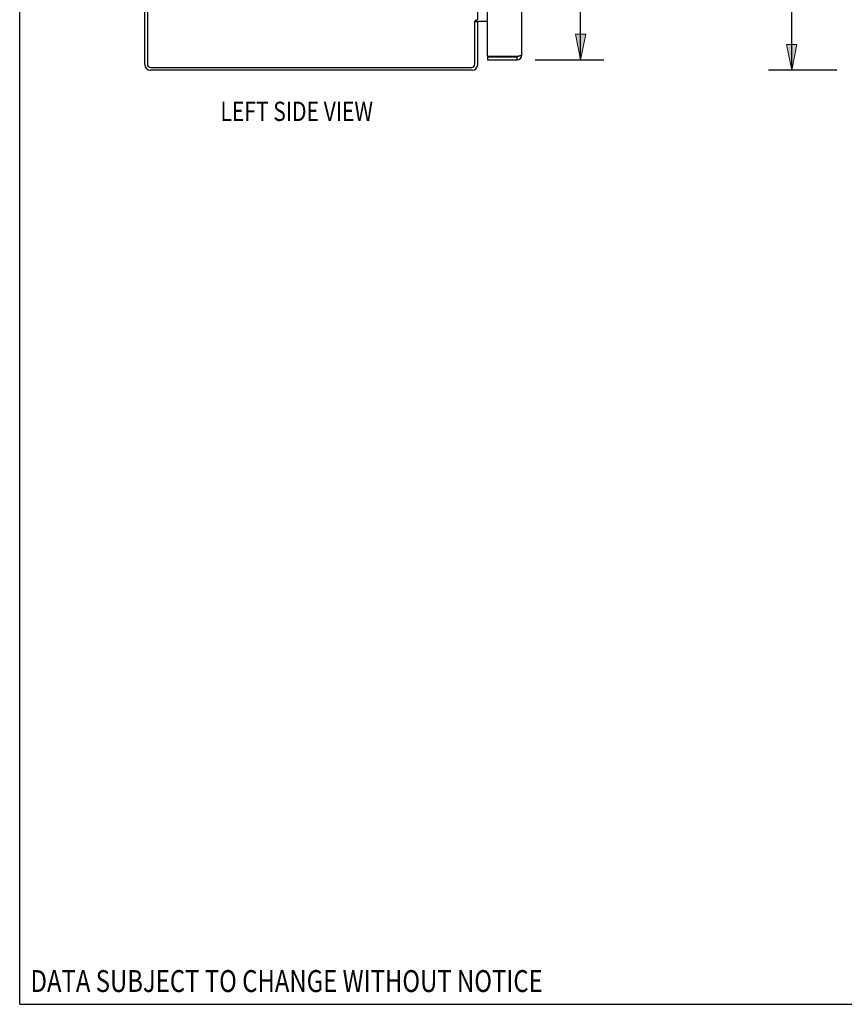
# Model space of a CAD drawing. Units: inches. Extents: x -48 to 57, y -29 to 40.
# Drawn here: x -48 to -29, y -29 to -5 of the extents above; entities that cross this region are included whole.
import ezdxf

# ---------------------------------------------------------------- set-up
doc = ezdxf.new("R2010")
doc.units = ezdxf.units.IN
doc.header["$MEASUREMENT"] = 0
doc.layers.add('DIMENSIONS', color=7, linetype='Continuous')

# ---------------------------------------------------------------- blocks, each defined once
blk = doc.blocks.new('block 24')
at = {"layer": 'DIMENSIONS', "color": 2, "lineweight": 25}
blk.add_lwpolyline([(-28.794, -6.123), (-30.439, -6.123)], dxfattribs=at)
blk = doc.blocks.new('block 26')
at = {"layer": 'DIMENSIONS', "color": 2, "lineweight": 25}
blk.add_lwpolyline([(-29.881, -6.123), (-29.881, 5.35)], dxfattribs=at)
blk = doc.blocks.new('block 29')
at = {"layer": 'DIMENSIONS'}
h = blk.add_hatch(color=2, dxfattribs=at)
h.dxf.hatch_style = 2
h.paths.add_polyline_path([(-29.881, -6.123), (-29.757, -5.503), (-30.005, -5.503)])
at = {"layer": 'DIMENSIONS', "lineweight": 0}
blk.add_lwpolyline([(-29.881, -6.123), (-29.757, -5.503), (-30.005, -5.503), (-29.881, -6.123)], dxfattribs=at)
blk = doc.blocks.new('block 28')
at = {"layer": 'DIMENSIONS'}
blk.add_blockref('block 29', (0, 0), dxfattribs=at)
blk = doc.blocks.new('block 22')
at = {"layer": 'DIMENSIONS'}
for name in ['block 26', 'block 28', 'block 24']:
    blk.add_blockref(name, (0, 0), dxfattribs=at)
blk = doc.blocks.new('block 43')
at = {"layer": 'DIMENSIONS', "color": 2, "insert": (-36.011, 5.613), "char_height": 0.527, "attachment_point": 7}
blk.add_mtext('\\fMyriad Pro|b0|i0|c0|p34;\\W0.8;23.50', dxfattribs=at)
blk = doc.blocks.new('block 44')
at = {"layer": 'DIMENSIONS', "color": 2, "insert": (-35.8, 4.823), "char_height": 0.527, "attachment_point": 7}
blk.add_mtext('\\fMyriad Pro|b0|i0|c0|p34;\\W0.8;DOOR', dxfattribs=at)
blk = doc.blocks.new('block 45')
at = {"layer": 'DIMENSIONS', "color": 2, "lineweight": 25}
blk.add_lwpolyline([(-36.052, -5.873), (-34.399, -5.873)], dxfattribs=at)
blk = doc.blocks.new('block 46')
at = {"layer": 'DIMENSIONS', "color": 2, "lineweight": 25}
blk.add_lwpolyline([(-36.052, 17.627), (-34.399, 17.627)], dxfattribs=at)
blk = doc.blocks.new('block 47')
at = {"layer": 'DIMENSIONS', "color": 2, "lineweight": 25}
blk.add_lwpolyline([(-34.957, -5.873), (-34.957, 4.559)], dxfattribs=at)
blk = doc.blocks.new('block 48')
at = {"layer": 'DIMENSIONS', "color": 2, "lineweight": 25}
blk.add_lwpolyline([(-34.957, 17.627), (-34.957, 6.404)], dxfattribs=at)
blk = doc.blocks.new('block 50')
at = {"layer": 'DIMENSIONS'}
h = blk.add_hatch(color=2, dxfattribs=at)
h.dxf.hatch_style = 2
h.paths.add_polyline_path([(-34.957, -5.873), (-34.833, -5.253), (-35.081, -5.253)])
at = {"layer": 'DIMENSIONS', "lineweight": 0}
blk.add_lwpolyline([(-34.957, -5.873), (-34.833, -5.253), (-35.081, -5.253), (-34.957, -5.873)], dxfattribs=at)
blk = doc.blocks.new('block 49')
at = {"layer": 'DIMENSIONS'}
blk.add_blockref('block 50', (0, 0), dxfattribs=at)
blk = doc.blocks.new('block 52')
at = {"layer": 'DIMENSIONS'}
h = blk.add_hatch(color=2, dxfattribs=at)
h.dxf.hatch_style = 2
h.paths.add_polyline_path([(-34.957, 17.627), (-35.081, 17.007), (-34.833, 17.007)])
at = {"layer": 'DIMENSIONS', "lineweight": 0}
blk.add_lwpolyline([(-34.957, 17.627), (-35.081, 17.007), (-34.833, 17.007), (-34.957, 17.627)], dxfattribs=at)
blk = doc.blocks.new('block 51')
at = {"layer": 'DIMENSIONS'}
blk.add_blockref('block 52', (0, 0), dxfattribs=at)
blk = doc.blocks.new('block 42')
at = {"layer": 'DIMENSIONS'}
for name in ['block 46', 'block 51', 'block 48', 'block 43', 'block 44', 'block 47', 'block 49', 'block 45']:
    blk.add_blockref(name, (0, 0), dxfattribs=at)
blk = doc.blocks.new('block 157')
at = {"layer": 'DIMENSIONS', "color": 2, "insert": (-48.189, -28.304), "char_height": 0.527, "attachment_point": 7}
blk.add_mtext('\\fMyriad Pro|b0|i0|c0|p34;\\W0.8;DATA SUBJECT TO CHANGE WITHOUT NOTICE', dxfattribs=at)
blk = doc.blocks.new('block 163')
at = {"layer": 'DIMENSIONS', "color": 2, "insert": (-43.623, -7.345), "char_height": 0.465, "attachment_point": 7}
blk.add_mtext('\\fMyriad Pro|b0|i0|c0|p34;\\W0.8;LEFT SIDE VIEW', dxfattribs=at)
blk = doc.blocks.new('block 190')
at = {"color": 7, "lineweight": 25}
blk.add_lwpolyline([(-48.45, -28.6), (-48.45, 39.6)], dxfattribs=at)
blk = doc.blocks.new('block 191')
at = {"color": 7, "lineweight": 25}
blk.add_lwpolyline([(-48.45, -28.6), (56.95, -28.6)], dxfattribs=at)
blk = doc.blocks.new('block 1020')
at = {"color": 3, "lineweight": 25}
blk.add_lwpolyline([(-37.559, -6.123), (-45.306, -6.123)], dxfattribs=at)
blk = doc.blocks.new('block 1021')
at = {"color": 3, "lineweight": 25}
blk.add_lwpolyline([(-45.299, -6.06), (-37.585, -6.06)], dxfattribs=at)
blk = doc.blocks.new('block 1022')
at = {"color": 3, "lineweight": 25}
blk.add_lwpolyline([(-37.194, -5.873), (-36.486, -5.873)], dxfattribs=at)
blk = doc.blocks.new('block 1023')
at = {"color": 7, "lineweight": 25}
blk.add_lwpolyline([(-37.194, -5.798), (-36.486, -5.798)], dxfattribs=at)
blk = doc.blocks.new('block 1024')
at = {"color": 3, "lineweight": 25}
blk.add_lwpolyline([(-36.465, -5.793), (-37.191, -5.793)], dxfattribs=at)
blk = doc.blocks.new('block 1025')
at = {"color": 3, "lineweight": 25}
blk.add_lwpolyline([(-37.194, -4.948), (-37.4, -4.948)], dxfattribs=at)
blk = doc.blocks.new('block 1026')
at = {"color": 7, "lineweight": 25}
blk.add_lwpolyline([(-37.505, -4.948), (-37.442, -4.948)], dxfattribs=at)
blk = doc.blocks.new('block 1027')
at = {"color": 3, "lineweight": 25}
blk.add_lwpolyline([(-37.442, -4.921), (-37.48, -4.921)], dxfattribs=at)
blk = doc.blocks.new('block 1039')
at = {"color": 7, "lineweight": 25}
blk.add_lwpolyline([(-37.491, -4.931), (-37.465, -4.948)], dxfattribs=at)
blk = doc.blocks.new('block 1047')
at = {"color": 3, "lineweight": 25}
blk.add_lwpolyline([(-45.442, -5.987), (-45.442, 17.741)], dxfattribs=at)
blk = doc.blocks.new('block 1048')
at = {"color": 3, "lineweight": 25}
blk.add_lwpolyline([(-45.379, 17.734), (-45.379, -5.98)], dxfattribs=at)
blk = doc.blocks.new('block 1063')
at = {"color": 3, "lineweight": 25}
blk.add_lwpolyline([(-37.505, -5.98), (-37.505, -4.946)], dxfattribs=at)
blk = doc.blocks.new('block 1066')
at = {"color": 3, "lineweight": 25}
blk.add_lwpolyline([(-37.442, 16.675), (-37.442, -4.921)], dxfattribs=at)
blk = doc.blocks.new('block 1067')
at = {"color": 3, "lineweight": 25}
blk.add_lwpolyline([(-37.442, -4.948), (-37.442, -6.006)], dxfattribs=at)
blk = doc.blocks.new('block 1086')
at = {"color": 7, "lineweight": 25}
blk.add_lwpolyline([(-37.194, -5.798), (-37.194, -5.873)], dxfattribs=at)
blk = doc.blocks.new('block 1087')
at = {"color": 3, "lineweight": 25}
blk.add_lwpolyline([(-37.194, -5.783), (-37.194, -2.747)], dxfattribs=at)
blk = doc.blocks.new('block 1109')
at = {"color": 7, "lineweight": 25}
blk.add_lwpolyline([(-36.486, -5.873), (-36.486, -5.798)], dxfattribs=at)
blk = doc.blocks.new('block 1114')
at = {"color": 3, "lineweight": 25}
blk.add_lwpolyline([(-36.369, -5.756), (-36.369, 17.51)], dxfattribs=at)
blk = doc.blocks.new('block 1120')
at = {"color": 3, "lineweight": 25}
blk.add_lwpolyline([(-36.369, -5.756), (-36.37, -5.758), (-36.37, -5.759), (-36.371, -5.76), (-36.372, -5.762), (-36.373, -5.763), (-36.374, -5.764), (-36.376, -5.765), (-36.378, -5.767), (-36.381, -5.768), (-36.383, -5.769), (-36.386, -5.771), (-36.389, -5.772), (-36.393, -5.773), (-36.396, -5.775), (-36.4, -5.776), (-36.404, -5.777), (-36.408, -5.779), (-36.413, -5.78), (-36.417, -5.781), (-36.422, -5.783), (-36.427, -5.784), (-36.432, -5.785), (-36.437, -5.787), (-36.442, -5.788), (-36.448, -5.789), (-36.453, -5.791), (-36.459, -5.792), (-36.465, -5.793)], dxfattribs=at)
blk = doc.blocks.new('block 1136')
at = {"color": 3, "lineweight": 25}
blk.add_lwpolyline([(-37.436, -4.967), (-37.435, -4.966), (-37.435, -4.965), (-37.436, -4.963), (-37.437, -4.961), (-37.438, -4.958), (-37.44, -4.956), (-37.441, -4.953), (-37.442, -4.95), (-37.442, -4.948)], dxfattribs=at)
blk = doc.blocks.new('block 1152')
at = {"color": 3, "lineweight": 25}
blk.add_lwpolyline([(-37.497, -4.938), (-37.499, -4.94), (-37.502, -4.942), (-37.504, -4.945), (-37.505, -4.946)], dxfattribs=at)
blk = doc.blocks.new('block 1153')
at = {"color": 3, "lineweight": 25}
blk.add_lwpolyline([(-37.48, -4.921), (-37.483, -4.924), (-37.485, -4.926), (-37.488, -4.928), (-37.49, -4.931), (-37.492, -4.933), (-37.497, -4.938)], dxfattribs=at)
blk = doc.blocks.new('block 1302')
at = {"color": 3, "lineweight": 25}
blk.add_open_spline([(-45.442, -5.987), (-45.442, -6.062), (-45.381, -6.123), (-45.306, -6.123)], degree=3, dxfattribs=at)
blk = doc.blocks.new('block 1303')
at = {"color": 3, "lineweight": 25}
blk.add_open_spline([(-45.379, -5.98), (-45.379, -6.024), (-45.344, -6.06), (-45.299, -6.06)], degree=3, dxfattribs=at)
blk = doc.blocks.new('block 1308')
at = {"color": 3, "lineweight": 25}
blk.add_open_spline([(-36.486, -5.873), (-36.422, -5.873), (-36.369, -5.821), (-36.369, -5.756)], degree=3, dxfattribs=at)
blk = doc.blocks.new('block 1309')
at = {"color": 3, "lineweight": 25}
blk.add_open_spline([(-37.559, -6.123), (-37.495, -6.123), (-37.442, -6.071), (-37.442, -6.006)], degree=3, dxfattribs=at)
blk = doc.blocks.new('block 1316')
at = {"color": 3, "lineweight": 25}
blk.add_open_spline([(-37.585, -6.06), (-37.541, -6.06), (-37.505, -6.024), (-37.505, -5.98)], degree=3, dxfattribs=at)
blk = doc.blocks.new('block 1327')
at = {"color": 7, "lineweight": 25}
blk.add_open_spline([(-36.486, -5.798), (-36.479, -5.798), (-36.473, -5.797), (-36.466, -5.793)], degree=3, dxfattribs=at)
blk = doc.blocks.new('block 1328')
at = {"color": 3, "lineweight": 25}
blk.add_open_spline([(-37.4, -4.948), (-37.424, -4.948), (-37.442, -4.967), (-37.442, -4.99)], degree=3, dxfattribs=at)
blk = doc.blocks.new('block 1329')
at = {"color": 3, "lineweight": 25}
blk.add_open_spline([(-37.194, -5.783), (-37.194, -5.787), (-37.193, -5.79), (-37.191, -5.793)], degree=3, dxfattribs=at)

msp = doc.modelspace()

# ---------------------------------------------------------------- block references
for name in ['block 190', 'block 1047', 'block 1048', 'block 1114', 'block 1066', 'block 1087', 'block 1152', 'block 1063', 'block 1026', 'block 1153', 'block 1039', 'block 1027', 'block 1067', 'block 1136', 'block 1328', 'block 1025', 'block 1329', 'block 1023', 'block 1086', 'block 1022', 'block 1024', 'block 1308', 'block 1327', 'block 1109', 'block 1120', 'block 1302', 'block 1303', 'block 1020', 'block 1021', 'block 1316', 'block 1309', 'block 191']:
    msp.add_blockref(name, (0, 0))
at = {"layer": 'DIMENSIONS'}
for name in ['block 22', 'block 42', 'block 163', 'block 157']:
    msp.add_blockref(name, (0, 0), dxfattribs=at)

doc.saveas('drawing.dxf')
